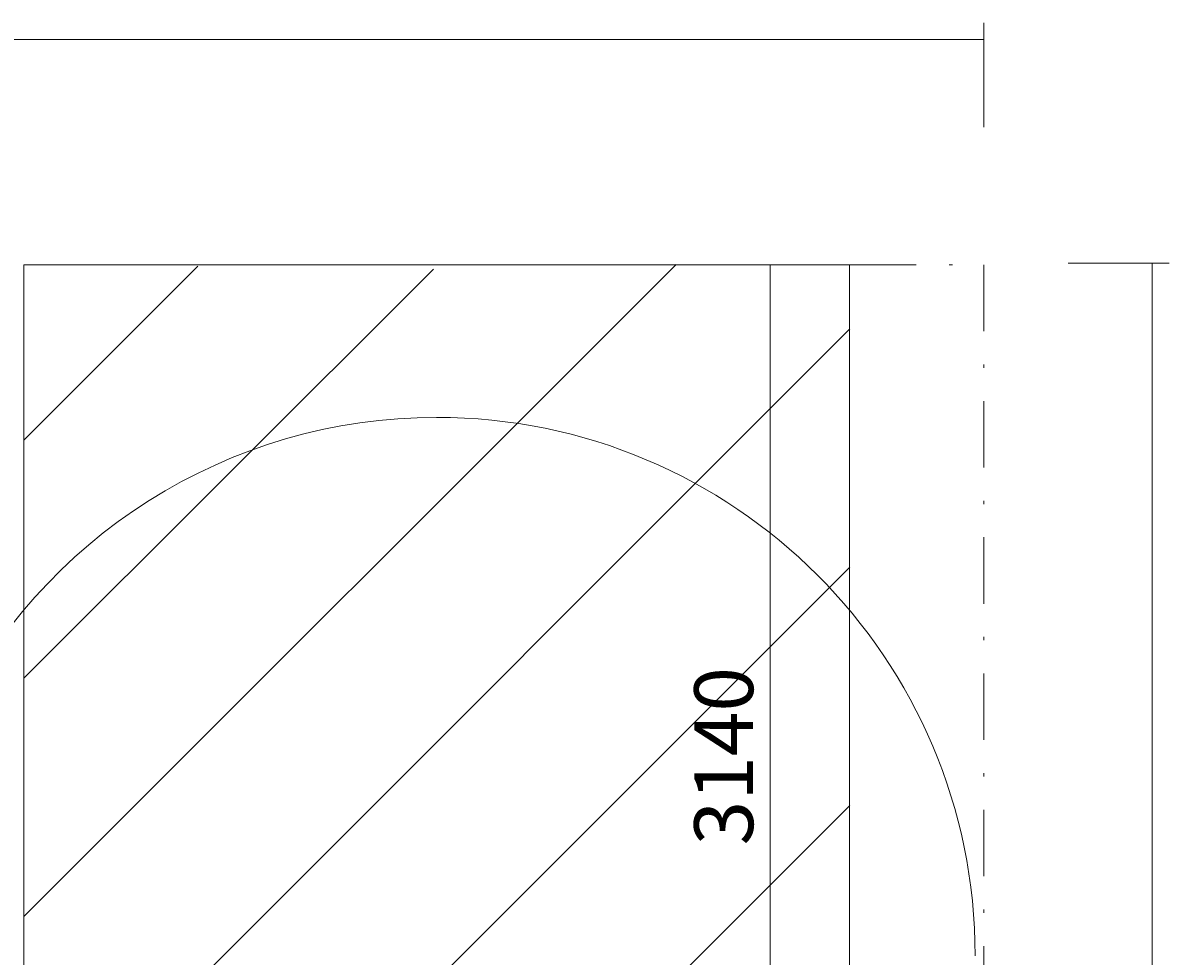
# Model space of a CAD drawing. Units: millimetres. Extents: x 6280 to 14466, y 8206 to 17164.
# Drawn here: x 10401 to 13803, y 14216 to 16986 of the extents above; entities that cross this region are included whole.
import ezdxf

# ---------------------------------------------------------------- set-up
doc = ezdxf.new("R2010")
doc.units = ezdxf.units.MM
doc.header["$MEASUREMENT"] = 0
doc.linetypes.add('AI-Linetype-0', pattern=[404.456544, 197.295875, -98.647937, 9.864795, -98.647937])
for name, color, linetype, lineweight in [('Dimensions', 7, 'Continuous', 0), ('Free Space', 7, 'Continuous', 0), ('Hatching', 7, 'Continuous', 0), ('Impact Area', 7, 'Continuous', 0)]:
    doc.layers.add(name, color=color, linetype=linetype, lineweight=lineweight)

msp = doc.modelspace()

# ---------------------------------------------------------------- linework, layer by layer
at = {"layer": 'Dimensions', "color": 154, "lineweight": 9, "true_color": 0x005daa}
for p, q in [((13252.4, 16676.5), (13252.4, 16986.4)), ((13252.4, 16936.8), (7008.2, 16936.8)), ((12618.2, 13125.2), (12618.2, 16269.1)), ((13802.5, 16273.7), (13502.7, 16273.7)), ((13752.4, 16273.7), (13752.4, 9986.2))]:
    msp.add_line(p, q, dxfattribs=at)
at = {"layer": 'Free Space', "color": 140, "lineweight": 9, "true_color": 0x00aeef}
for points in [[(11628.9, 15815.5), (11012.4, 15815.5), (10450.9, 15460.9), (10185.9, 14904.3)], [(13227, 14217.2), (13227, 15099.8), (12511.6, 15815.4), (11629, 15815.5)]]:
    msp.add_open_spline(points, degree=3, dxfattribs=at)
at = {"layer": 'Hatching', "color": 252, "lineweight": 9, "true_color": 0x939393}
for p, q in [((12339.4, 16269.1), (10404.1, 14333.8)), ((10404.1, 15748), (10920, 16263.9)), ((10404.1, 15040.9), (11619.1, 16255.8)), ((10404.1, 13626.7), (12855.2, 16077.8)), ((10404.1, 12919.6), (12855.2, 15370.7)), ((10404.1, 12212.5), (12855.2, 14663.6))]:
    msp.add_line(p, q, dxfattribs=at)
for points in [[(12339.4, 16269.1)], [(12693, 15915.5)], [(10404.1, 14333.8)]]:
    msp.add_lwpolyline(points, dxfattribs=at)
at = {"layer": 'Impact Area', "color": 240, "lineweight": 9, "true_color": 0xec1c24}
msp.add_lwpolyline([(12854.4, 9986.2), (10403.3, 9986.2), (10403.3, 16268.4), (12854.4, 16268.4)], close=True, dxfattribs=at)
at = {"layer": 'Impact Area', "color": 240, "linetype": 'AI-Linetype-0', "lineweight": 9, "true_color": 0xec1c24}
msp.add_lwpolyline([(12854.4, 16268.4), (13252.4, 16268.4), (13252.4, 9986.2), (12854.4, 9986.2)], dxfattribs=at)

# ---------------------------------------------------------------- texts
at = {"layer": 'Dimensions', "insert": (12568.2, 14544.8), "char_height": 0.2, "attachment_point": 7, "rotation": 90}
msp.add_mtext('\\C154;\\c11164928;\\FGotham Narrow Book|b0|i0|c1;\\H174.836667;\\W1.000000;3140', dxfattribs=at)

doc.saveas('drawing.dxf')
